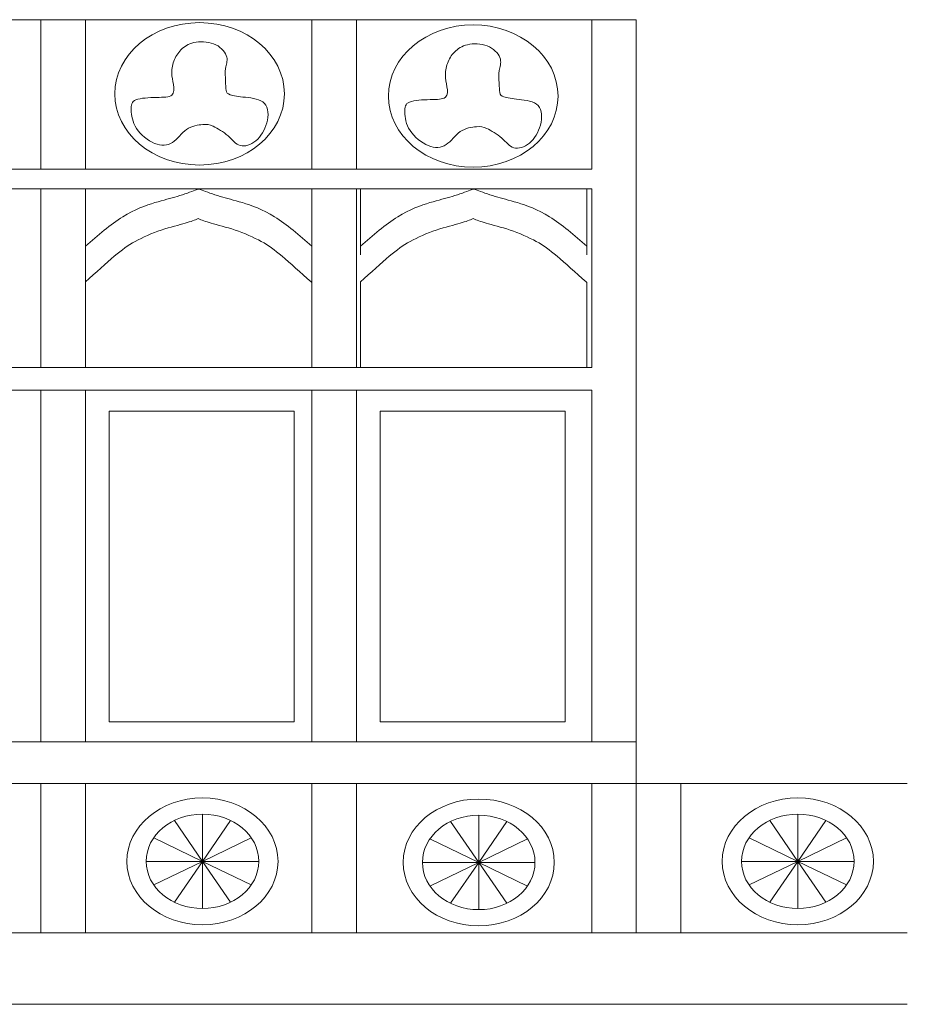
# Model space of a CAD drawing. Units: centimetres. Extents: x -61 to 61, y -26 to 26.
# Drawn here: x -22 to -18, y 9 to 14 of the extents above; entities that cross this region are included whole.
import ezdxf

# ---------------------------------------------------------------- set-up
doc = ezdxf.new("R2010")
doc.units = ezdxf.units.CM
doc.header["$MEASUREMENT"] = 0
doc.layers.add('layer 1', color=7, linetype='Continuous')

msp = doc.modelspace()

# ---------------------------------------------------------------- linework, layer by layer
at = {"layer": 'layer 1', "color": 177, "lineweight": 9}
for points in [[(-23.55846, 14.34871), (-23.55846, 14.34871), (-21.97068, 14.34835), (-21.97068, 14.34835)], [(-21.97068, 14.34835), (-21.97068, 14.34835), (-21.74691, 14.34871), (-21.74691, 14.34871)], [(-21.97068, 14.34835), (-21.97068, 14.34835), (-21.97068, 13.59609), (-21.97068, 13.59609)], [(-21.74691, 14.34871), (-21.74691, 14.34871), (-21.74691, 13.59609), (-21.74691, 13.59609)], [(-20.60668, 14.34871), (-20.60668, 14.34871), (-21.74691, 14.34871), (-21.74691, 14.34871)], [(-20.60668, 14.34871), (-20.60668, 14.34871), (-20.60668, 13.59609), (-20.60668, 13.59609)], [(-20.60668, 14.34871), (-20.60668, 14.34871), (-20.38291, 14.34871), (-20.38291, 14.34871)], [(-20.38291, 14.34871), (-20.38291, 14.34871), (-20.38291, 13.59609), (-20.38291, 13.59609)], [(-19.19899, 14.34871), (-19.19899, 14.34871), (-20.38291, 14.34871), (-20.38291, 14.34871)], [(-19.19899, 14.34871), (-19.19899, 14.34871), (-19.19899, 13.59609), (-19.19899, 13.59609)], [(-19.19899, 14.34871), (-19.19899, 14.34871), (-18.97522, 14.34871), (-18.97522, 14.34871)], [(-18.97522, 14.34871), (-18.97522, 14.34871), (-18.97522, 13.59609), (-18.97522, 13.59609)], [(-31.13716, 13.59609), (-31.13716, 13.59609), (-19.19899, 13.59609), (-19.19899, 13.59609)], [(-18.97522, 13.59609), (-18.97522, 13.59609), (-18.97522, 13.4971), (-18.97522, 13.4971)], [(-31.13716, 13.4971), (-31.13716, 13.4971), (-19.19899, 13.4971), (-19.19899, 13.4971)], [(-21.97068, 13.4971), (-21.97068, 13.4971), (-21.97068, 12.59863), (-21.97068, 12.59863)], [(-21.74691, 13.4971), (-21.74691, 13.4971), (-21.74691, 12.59863), (-21.74691, 12.59863)], [(-20.60668, 13.4971), (-20.60668, 13.4971), (-20.60668, 12.59863), (-20.60668, 12.59863)], [(-20.38291, 13.4971), (-20.38291, 13.4971), (-20.38291, 12.59863), (-20.38291, 12.59863)], [(-19.19899, 13.4971), (-19.19899, 13.4971), (-19.19899, 12.59863), (-19.19899, 12.59863)], [(-18.97522, 13.4971), (-18.97522, 13.4971), (-18.97522, 12.59863), (-18.97522, 12.59863)], [(-31.13716, 12.59863), (-31.13716, 12.59863), (-19.19899, 12.59863), (-19.19899, 12.59863)], [(-18.97522, 12.59863), (-18.97522, 12.59863), (-18.97522, 12.4852), (-18.97522, 12.4852)], [(-31.13716, 12.4852), (-31.13716, 12.4852), (-19.19899, 12.4852), (-19.19899, 12.4852)], [(-21.97068, 12.4852), (-21.97068, 12.4852), (-21.97068, 10.71574), (-21.97068, 10.71574)], [(-21.74691, 12.4852), (-21.74691, 12.4852), (-21.74691, 10.71574), (-21.74691, 10.71574)], [(-20.60668, 12.4852), (-20.60668, 12.4852), (-20.60668, 10.71574), (-20.60668, 10.71574)], [(-20.38291, 12.4852), (-20.38291, 12.4852), (-20.38291, 10.71574), (-20.38291, 10.71574)], [(-19.19899, 12.4852), (-19.19899, 12.4852), (-19.19899, 10.71574), (-19.19899, 10.71574)], [(-18.97522, 12.4852), (-18.97522, 12.4852), (-18.97522, 10.71574), (-18.97522, 10.71574)], [(-31.13716, 10.71574), (-31.13716, 10.71574), (-18.97522, 10.71574), (-18.97522, 10.71574)], [(-18.97522, 10.71574), (-18.97522, 10.71574), (-18.97522, 10.50676), (-18.97522, 10.50676)], [(-31.13716, 10.50676), (-31.13716, 10.50676), (-17.61122, 10.50676), (-17.61122, 10.50676)], [(-21.97068, 10.50676), (-21.97068, 10.50676), (-21.97068, 9.75483), (-21.97068, 9.75483)], [(-21.74691, 10.50676), (-21.74691, 10.50676), (-21.74691, 9.75483), (-21.74691, 9.75483)], [(-20.60668, 10.50676), (-20.60668, 10.50676), (-20.60668, 9.75483), (-20.60668, 9.75483)], [(-20.38291, 10.50676), (-20.38291, 10.50676), (-20.38291, 9.75483), (-20.38291, 9.75483)], [(-19.19899, 10.50676), (-19.19899, 10.50676), (-19.19899, 9.75483), (-19.19899, 9.75483)], [(-18.97522, 10.50676), (-18.97522, 10.50676), (-18.97522, 9.75483), (-18.97522, 9.75483)], [(-18.75145, 10.50676), (-18.75145, 10.50676), (-18.75145, 9.75483), (-18.75145, 9.75483)], [(-21.15761, 10.11493), (-21.15761, 10.11493), (-21.15761, 10.35246), (-21.15761, 10.35246)], [(-18.16215, 10.11493), (-18.16215, 10.11493), (-18.16215, 10.35246), (-18.16215, 10.35246)], [(-21.15761, 10.11493), (-21.15761, 10.11493), (-21.29919, 10.32064), (-21.29919, 10.32064)], [(-21.15761, 10.11493), (-21.15761, 10.11493), (-21.01603, 10.32064), (-21.01603, 10.32064)], [(-19.76774, 10.10943), (-19.76774, 10.10943), (-19.90933, 10.31514), (-19.90933, 10.31514)], [(-19.76774, 10.10943), (-19.76774, 10.10943), (-19.76774, 10.34696), (-19.76774, 10.34696)], [(-19.76774, 10.10943), (-19.76774, 10.10943), (-19.62616, 10.31514), (-19.62616, 10.31514)], [(-18.16215, 10.11493), (-18.16215, 10.11493), (-18.30373, 10.32064), (-18.30373, 10.32064)], [(-18.16215, 10.11493), (-18.16215, 10.11493), (-18.02057, 10.32064), (-18.02057, 10.32064)], [(-21.15761, 10.11493), (-21.15761, 10.11493), (-21.40283, 10.2337), (-21.40283, 10.2337)], [(-21.15761, 10.11493), (-21.15761, 10.11493), (-20.91238, 10.2337), (-20.91238, 10.2337)], [(-19.76774, 10.10943), (-19.76774, 10.10943), (-20.01297, 10.22819), (-20.01297, 10.22819)], [(-19.76774, 10.10943), (-19.76774, 10.10943), (-19.52252, 10.22819), (-19.52252, 10.22819)], [(-18.16215, 10.11493), (-18.16215, 10.11493), (-18.40737, 10.2337), (-18.40737, 10.2337)], [(-18.16215, 10.11493), (-18.16215, 10.11493), (-17.91692, 10.2337), (-17.91692, 10.2337)], [(-21.15761, 10.11493), (-21.15761, 10.11493), (-21.44077, 10.11493), (-21.44077, 10.11493)], [(-21.15761, 10.11493), (-21.15761, 10.11493), (-21.40283, 9.99617), (-21.40283, 9.99617)], [(-21.15761, 10.11493), (-21.15761, 10.11493), (-21.29919, 9.90922), (-21.29919, 9.90922)], [(-21.15761, 10.11493), (-21.15761, 10.11493), (-21.15761, 9.8774), (-21.15761, 9.8774)], [(-21.15761, 10.11493), (-21.15761, 10.11493), (-21.01603, 9.90922), (-21.01603, 9.90922)], [(-21.15761, 10.11493), (-21.15761, 10.11493), (-20.91238, 9.99617), (-20.91238, 9.99617)], [(-21.15761, 10.11493), (-21.15761, 10.11493), (-20.87445, 10.11493), (-20.87445, 10.11493)], [(-19.76774, 10.10943), (-19.76774, 10.10943), (-20.05091, 10.10943), (-20.05091, 10.10943)], [(-19.76774, 10.10943), (-19.76774, 10.10943), (-20.01297, 9.99066), (-20.01297, 9.99066)], [(-19.76774, 10.10943), (-19.76774, 10.10943), (-19.90933, 9.90372), (-19.90933, 9.90372)], [(-19.76774, 10.10943), (-19.76774, 10.10943), (-19.76774, 9.8719), (-19.76774, 9.8719)], [(-19.76774, 10.10943), (-19.76774, 10.10943), (-19.62616, 9.90372), (-19.62616, 9.90372)], [(-19.76774, 10.10943), (-19.76774, 10.10943), (-19.52252, 9.99066), (-19.52252, 9.99066)], [(-19.76774, 10.10943), (-19.76774, 10.10943), (-19.48458, 10.10943), (-19.48458, 10.10943)], [(-18.16215, 10.11493), (-18.16215, 10.11493), (-18.44531, 10.11493), (-18.44531, 10.11493)], [(-18.16215, 10.11493), (-18.16215, 10.11493), (-18.40737, 9.99617), (-18.40737, 9.99617)], [(-18.16215, 10.11493), (-18.16215, 10.11493), (-18.30373, 9.90922), (-18.30373, 9.90922)], [(-18.16215, 10.11493), (-18.16215, 10.11493), (-18.16215, 9.8774), (-18.16215, 9.8774)], [(-18.16215, 10.11493), (-18.16215, 10.11493), (-18.02057, 9.90922), (-18.02057, 9.90922)], [(-18.16215, 10.11493), (-18.16215, 10.11493), (-17.91692, 9.99617), (-17.91692, 9.99617)], [(-18.16215, 10.11493), (-18.16215, 10.11493), (-17.87898, 10.11493), (-17.87898, 10.11493)], [(-31.13716, 9.75483), (-31.13716, 9.75483), (-17.61122, 9.75483), (-17.61122, 9.75483)], [(-32.72496, 9.39574), (-32.72496, 9.39574), (-17.61124, 9.39574), (-17.61124, 9.39574)]]:
    msp.add_open_spline(points, degree=3, dxfattribs=at)
for points in [[(-21.17212, 13.61775), (-20.93642, 13.61775), (-20.74534, 13.77804), (-20.74534, 13.97576), (-20.74534, 13.97576), (-20.74534, 14.17348), (-20.93642, 14.33377), (-21.17212, 14.33377), (-21.17212, 14.33377), (-21.40783, 14.33377), (-21.59891, 14.17348), (-21.59891, 13.97576), (-21.59891, 13.97576), (-21.59891, 13.77804), (-21.40783, 13.61775), (-21.17212, 13.61775)], [(-19.79537, 13.60675), (-19.55967, 13.60675), (-19.36859, 13.76704), (-19.36859, 13.96476), (-19.36859, 13.96476), (-19.36859, 14.16248), (-19.55967, 14.32277), (-19.79537, 14.32277), (-19.79537, 14.32277), (-20.03108, 14.32277), (-20.22216, 14.16248), (-20.22216, 13.96476), (-20.22216, 13.96476), (-20.22216, 13.76704), (-20.03108, 13.60675), (-19.79537, 13.60675)], [(-21.15761, 9.79596), (-20.94761, 9.79596), (-20.77737, 9.93877), (-20.77737, 10.11493), (-20.77737, 10.11493), (-20.77737, 10.29109), (-20.94761, 10.4339), (-21.15761, 10.4339), (-21.15761, 10.4339), (-21.36761, 10.4339), (-21.53785, 10.29109), (-21.53785, 10.11493), (-21.53785, 10.11493), (-21.53785, 9.93877), (-21.36761, 9.79596), (-21.15761, 9.79596)], [(-19.76774, 9.79046), (-19.55774, 9.79046), (-19.3875, 9.93327), (-19.3875, 10.10943), (-19.3875, 10.10943), (-19.3875, 10.28559), (-19.55774, 10.4284), (-19.76774, 10.4284), (-19.76774, 10.4284), (-19.97775, 10.4284), (-20.14799, 10.28559), (-20.14799, 10.10943), (-20.14799, 10.10943), (-20.14799, 9.93327), (-19.97775, 9.79046), (-19.76774, 9.79046)], [(-18.16215, 9.79596), (-17.95214, 9.79596), (-17.7819, 9.93877), (-17.7819, 10.11493), (-17.7819, 10.11493), (-17.7819, 10.29109), (-17.95214, 10.4339), (-18.16215, 10.4339), (-18.16215, 10.4339), (-18.37215, 10.4339), (-18.54239, 10.29109), (-18.54239, 10.11493), (-18.54239, 10.11493), (-18.54239, 9.93877), (-18.37215, 9.79596), (-18.16215, 9.79596)], [(-21.15761, 9.8774), (-21.00123, 9.8774), (-20.87445, 9.98375), (-20.87445, 10.11493), (-20.87445, 10.11493), (-20.87445, 10.24611), (-21.00123, 10.35246), (-21.15761, 10.35246), (-21.15761, 10.35246), (-21.31399, 10.35246), (-21.44077, 10.24611), (-21.44077, 10.11493), (-21.44077, 10.11493), (-21.44077, 9.98375), (-21.31399, 9.8774), (-21.15761, 9.8774)], [(-18.16215, 9.8774), (-18.00576, 9.8774), (-17.87898, 9.98375), (-17.87898, 10.11493), (-17.87898, 10.11493), (-17.87898, 10.24611), (-18.00576, 10.35246), (-18.16215, 10.35246), (-18.16215, 10.35246), (-18.31853, 10.35246), (-18.44531, 10.24611), (-18.44531, 10.11493), (-18.44531, 10.11493), (-18.44531, 9.98375), (-18.31853, 9.8774), (-18.16215, 9.8774)], [(-19.76774, 9.8719), (-19.61136, 9.8719), (-19.48458, 9.97825), (-19.48458, 10.10943), (-19.48458, 10.10943), (-19.48458, 10.24061), (-19.61136, 10.34696), (-19.76774, 10.34696), (-19.76774, 10.34696), (-19.92413, 10.34696), (-20.05091, 10.24061), (-20.05091, 10.10943), (-20.05091, 10.10943), (-20.05091, 9.97825), (-19.92413, 9.8719), (-19.76774, 9.8719)]]:
    msp.add_open_spline(points, degree=3, knots=[0, 0, 0, 0, 0.2, 0.2, 0.2, 0.2, 0.4, 0.4, 0.4, 0.4, 0.6, 0.6, 0.6, 0.6, 1, 1, 1, 1], dxfattribs=at)
at = {"layer": 'layer 1', "color": 242, "lineweight": 9}
for points, knots in [([(-21.3119, 13.96942), (-21.32501, 13.95842), (-21.35343, 13.95842), (-21.38949, 13.95751), (-21.38949, 13.95751), (-21.42554, 13.95659), (-21.46925, 13.95475), (-21.49219, 13.94559), (-21.49219, 13.94559), (-21.51514, 13.93642), (-21.51732, 13.91992), (-21.51623, 13.89426), (-21.51623, 13.89426), (-21.51514, 13.86859), (-21.51077, 13.83377), (-21.49001, 13.80168), (-21.49001, 13.80168), (-21.46925, 13.7696), (-21.43209, 13.74027), (-21.39822, 13.72652), (-21.39822, 13.72652), (-21.36435, 13.71277), (-21.33375, 13.71461), (-21.30862, 13.73111), (-21.30862, 13.73111), (-21.28349, 13.74761), (-21.26382, 13.77877), (-21.23752, 13.79674), (-21.23752, 13.79674), (-21.21122, 13.81471), (-21.17829, 13.8195), (-21.15643, 13.82133), (-21.15643, 13.82133), (-21.13458, 13.82316), (-21.12381, 13.82205), (-21.10313, 13.81233), (-21.10313, 13.81233), (-21.08244, 13.8026), (-21.05185, 13.78427), (-21.0289, 13.76411), (-21.0289, 13.76411), (-21.00596, 13.74394), (-20.99066, 13.72194), (-20.96771, 13.71553), (-20.96771, 13.71553), (-20.94477, 13.70911), (-20.91417, 13.71827), (-20.88904, 13.73935), (-20.88904, 13.73935), (-20.86391, 13.76044), (-20.84424, 13.79343), (-20.83432, 13.82978), (-20.83432, 13.82978), (-20.82439, 13.86612), (-20.8242, 13.90581), (-20.84497, 13.92782), (-20.84497, 13.92782), (-20.86573, 13.94981), (-20.90743, 13.95411), (-20.94158, 13.95824), (-20.94158, 13.95824), (-20.97574, 13.96236), (-21.00235, 13.96628), (-21.01767, 13.97111), (-21.01767, 13.97111), (-21.033, 13.97594), (-21.03705, 13.98166), (-21.03895, 13.99312), (-21.03895, 13.99312), (-21.04085, 14.00458), (-21.04061, 14.02179), (-21.04167, 14.04171), (-21.04167, 14.04171), (-21.04274, 14.06163), (-21.0451, 14.08427), (-21.04192, 14.10384), (-21.04192, 14.10384), (-21.03873, 14.12341), (-21.02999, 14.13991), (-21.03546, 14.16099), (-21.03546, 14.16099), (-21.04092, 14.18207), (-21.06059, 14.20773), (-21.09009, 14.2224), (-21.09009, 14.2224), (-21.11959, 14.23706), (-21.15893, 14.24073), (-21.18952, 14.23615), (-21.18952, 14.23615), (-21.22012, 14.23156), (-21.24197, 14.21873), (-21.25945, 14.20315), (-21.25945, 14.20315), (-21.27694, 14.18757), (-21.29004, 14.16923), (-21.29879, 14.14815), (-21.29879, 14.14815), (-21.30753, 14.12707), (-21.3119, 14.10324), (-21.3119, 14.08216), (-21.3119, 14.08216), (-21.3119, 14.06108), (-21.30753, 14.04275), (-21.30425, 14.02259), (-21.30425, 14.02259), (-21.30097, 14.00242), (-21.29879, 13.98042), (-21.3119, 13.96942)], [0, 0, 0, 0, 0.0357143, 0.0357143, 0.0357143, 0.0357143, 0.0714286, 0.0714286, 0.0714286, 0.0714286, 0.1071429, 0.1071429, 0.1071429, 0.1071429, 0.1428571, 0.1428571, 0.1428571, 0.1428571, 0.1785714, 0.1785714, 0.1785714, 0.1785714, 0.2142857, 0.2142857, 0.2142857, 0.2142857, 0.25, 0.25, 0.25, 0.25, 0.2857143, 0.2857143, 0.2857143, 0.2857143, 0.3214286, 0.3214286, 0.3214286, 0.3214286, 0.3571429, 0.3571429, 0.3571429, 0.3571429, 0.3928571, 0.3928571, 0.3928571, 0.3928571, 0.4285714, 0.4285714, 0.4285714, 0.4285714, 0.4642857, 0.4642857, 0.4642857, 0.4642857, 0.5, 0.5, 0.5, 0.5, 0.5357143, 0.5357143, 0.5357143, 0.5357143, 0.5714286, 0.5714286, 0.5714286, 0.5714286, 0.6071429, 0.6071429, 0.6071429, 0.6071429, 0.6428571, 0.6428571, 0.6428571, 0.6428571, 0.6785714, 0.6785714, 0.6785714, 0.6785714, 0.7142857, 0.7142857, 0.7142857, 0.7142857, 0.75, 0.75, 0.75, 0.75, 0.7857143, 0.7857143, 0.7857143, 0.7857143, 0.8214286, 0.8214286, 0.8214286, 0.8214286, 0.8571429, 0.8571429, 0.8571429, 0.8571429, 0.8928571, 0.8928571, 0.8928571, 0.8928571, 0.9285714, 0.9285714, 0.9285714, 0.9285714, 1, 1, 1, 1]), ([(-19.93515, 13.95842), (-19.94826, 13.94742), (-19.97668, 13.94742), (-20.01273, 13.94651), (-20.01273, 13.94651), (-20.04879, 13.94559), (-20.0925, 13.94375), (-20.11544, 13.93459), (-20.11544, 13.93459), (-20.13839, 13.92542), (-20.14057, 13.90892), (-20.13948, 13.88326), (-20.13948, 13.88326), (-20.13839, 13.85759), (-20.13402, 13.82277), (-20.11326, 13.79068), (-20.11326, 13.79068), (-20.0925, 13.7586), (-20.05534, 13.72927), (-20.02147, 13.71552), (-20.02147, 13.71552), (-19.9876, 13.70177), (-19.957, 13.70361), (-19.93187, 13.72011), (-19.93187, 13.72011), (-19.90674, 13.73661), (-19.88707, 13.76777), (-19.86077, 13.78574), (-19.86077, 13.78574), (-19.83447, 13.80371), (-19.80154, 13.8085), (-19.77968, 13.81033), (-19.77968, 13.81033), (-19.75783, 13.81216), (-19.74706, 13.81105), (-19.72638, 13.80133), (-19.72638, 13.80133), (-19.70569, 13.7916), (-19.6751, 13.77327), (-19.65215, 13.75311), (-19.65215, 13.75311), (-19.62921, 13.73294), (-19.61391, 13.71094), (-19.59096, 13.70453), (-19.59096, 13.70453), (-19.56802, 13.69811), (-19.53742, 13.70727), (-19.51229, 13.72835), (-19.51229, 13.72835), (-19.48716, 13.74943), (-19.46749, 13.78243), (-19.45757, 13.81878), (-19.45757, 13.81878), (-19.44764, 13.85512), (-19.44745, 13.89481), (-19.46822, 13.91682), (-19.46822, 13.91682), (-19.48897, 13.93881), (-19.53068, 13.94311), (-19.56483, 13.94723), (-19.56483, 13.94723), (-19.59899, 13.95136), (-19.6256, 13.95528), (-19.64092, 13.96011), (-19.64092, 13.96011), (-19.65625, 13.96494), (-19.6603, 13.97065), (-19.6622, 13.98212), (-19.6622, 13.98212), (-19.6641, 13.99358), (-19.66385, 14.01079), (-19.66492, 14.03071), (-19.66492, 14.03071), (-19.66599, 14.05063), (-19.66835, 14.07327), (-19.66517, 14.09284), (-19.66517, 14.09284), (-19.66198, 14.11241), (-19.65324, 14.1289), (-19.65871, 14.14999), (-19.65871, 14.14999), (-19.66417, 14.17107), (-19.68384, 14.19673), (-19.71334, 14.2114), (-19.71334, 14.2114), (-19.74284, 14.22606), (-19.78218, 14.22972), (-19.81277, 14.22515), (-19.81277, 14.22515), (-19.84337, 14.22056), (-19.86522, 14.20773), (-19.8827, 14.19215), (-19.8827, 14.19215), (-19.90019, 14.17657), (-19.91329, 14.15823), (-19.92204, 14.13715), (-19.92204, 14.13715), (-19.93078, 14.11607), (-19.93515, 14.09224), (-19.93515, 14.07116), (-19.93515, 14.07116), (-19.93515, 14.05008), (-19.93078, 14.03175), (-19.9275, 14.01159), (-19.9275, 14.01159), (-19.92422, 13.99142), (-19.92204, 13.96942), (-19.93515, 13.95842)], [0, 0, 0, 0, 0.0357143, 0.0357143, 0.0357143, 0.0357143, 0.0714286, 0.0714286, 0.0714286, 0.0714286, 0.1071429, 0.1071429, 0.1071429, 0.1071429, 0.1428571, 0.1428571, 0.1428571, 0.1428571, 0.1785714, 0.1785714, 0.1785714, 0.1785714, 0.2142857, 0.2142857, 0.2142857, 0.2142857, 0.25, 0.25, 0.25, 0.25, 0.2857143, 0.2857143, 0.2857143, 0.2857143, 0.3214286, 0.3214286, 0.3214286, 0.3214286, 0.3571429, 0.3571429, 0.3571429, 0.3571429, 0.3928571, 0.3928571, 0.3928571, 0.3928571, 0.4285714, 0.4285714, 0.4285714, 0.4285714, 0.4642857, 0.4642857, 0.4642857, 0.4642857, 0.5, 0.5, 0.5, 0.5, 0.5357143, 0.5357143, 0.5357143, 0.5357143, 0.5714286, 0.5714286, 0.5714286, 0.5714286, 0.6071429, 0.6071429, 0.6071429, 0.6071429, 0.6428571, 0.6428571, 0.6428571, 0.6428571, 0.6785714, 0.6785714, 0.6785714, 0.6785714, 0.7142857, 0.7142857, 0.7142857, 0.7142857, 0.75, 0.75, 0.75, 0.75, 0.7857143, 0.7857143, 0.7857143, 0.7857143, 0.8214286, 0.8214286, 0.8214286, 0.8214286, 0.8571429, 0.8571429, 0.8571429, 0.8571429, 0.8928571, 0.8928571, 0.8928571, 0.8928571, 0.9285714, 0.9285714, 0.9285714, 0.9285714, 1, 1, 1, 1]), ([(-21.74691, 13.1653), (-21.74691, 13.1653), (-21.74691, 13.4971), (-21.74691, 13.4971), (-21.74691, 13.4971), (-21.74691, 13.4971), (-21.17679, 13.4971), (-21.17679, 13.4971)], [0, 0, 0, 0, 0.3333333, 0.3333333, 0.3333333, 0.3333333, 1, 1, 1, 1]), ([(-21.74691, 13.20929), (-21.68305, 13.26429), (-21.61918, 13.31929), (-21.55885, 13.35687), (-21.55885, 13.35687), (-21.4985, 13.39445), (-21.44169, 13.41461), (-21.39689, 13.42836), (-21.39689, 13.42836), (-21.35209, 13.44211), (-21.31931, 13.44944), (-21.28463, 13.45983), (-21.28463, 13.45983), (-21.24995, 13.47021), (-21.21337, 13.48366), (-21.19509, 13.49038), (-21.19509, 13.49038), (-21.17679, 13.4971), (-21.17679, 13.4971), (-21.17679, 13.4971)], [0, 0, 0, 0, 0.1666667, 0.1666667, 0.1666667, 0.1666667, 0.3333333, 0.3333333, 0.3333333, 0.3333333, 0.5, 0.5, 0.5, 0.5, 0.6666667, 0.6666667, 0.6666667, 0.6666667, 1, 1, 1, 1]), ([(-20.60668, 13.1653), (-20.60668, 13.1653), (-20.60668, 13.4971), (-20.60668, 13.4971), (-20.60668, 13.4971), (-20.60668, 13.4971), (-21.17679, 13.4971), (-21.17679, 13.4971)], [0, 0, 0, 0, 0.3333333, 0.3333333, 0.3333333, 0.3333333, 1, 1, 1, 1]), ([(-20.60668, 13.20929), (-20.67054, 13.26429), (-20.73441, 13.31929), (-20.79474, 13.35687), (-20.79474, 13.35687), (-20.85508, 13.39445), (-20.9119, 13.41461), (-20.9567, 13.42836), (-20.9567, 13.42836), (-21.0015, 13.44211), (-21.03428, 13.44944), (-21.06896, 13.45983), (-21.06896, 13.45983), (-21.10364, 13.47021), (-21.14021, 13.48366), (-21.1585, 13.49038), (-21.1585, 13.49038), (-21.17679, 13.4971), (-21.17679, 13.4971), (-21.17679, 13.4971)], [0, 0, 0, 0, 0.1666667, 0.1666667, 0.1666667, 0.1666667, 0.3333333, 0.3333333, 0.3333333, 0.3333333, 0.5, 0.5, 0.5, 0.5, 0.6666667, 0.6666667, 0.6666667, 0.6666667, 1, 1, 1, 1]), ([(-20.36323, 13.1653), (-20.36323, 13.1653), (-20.36323, 13.4971), (-20.36323, 13.4971), (-20.36323, 13.4971), (-20.36323, 13.4971), (-19.79312, 13.4971), (-19.79312, 13.4971)], [0, 0, 0, 0, 0.3333333, 0.3333333, 0.3333333, 0.3333333, 1, 1, 1, 1]), ([(-20.36323, 13.20929), (-20.29937, 13.26429), (-20.23551, 13.31929), (-20.17517, 13.35687), (-20.17517, 13.35687), (-20.11483, 13.39445), (-20.05801, 13.41461), (-20.01321, 13.42836), (-20.01321, 13.42836), (-19.96841, 13.44211), (-19.93563, 13.44944), (-19.90095, 13.45983), (-19.90095, 13.45983), (-19.86627, 13.47021), (-19.8297, 13.48366), (-19.81141, 13.49038), (-19.81141, 13.49038), (-19.79312, 13.4971), (-19.79312, 13.4971), (-19.79312, 13.4971)], [0, 0, 0, 0, 0.1666667, 0.1666667, 0.1666667, 0.1666667, 0.3333333, 0.3333333, 0.3333333, 0.3333333, 0.5, 0.5, 0.5, 0.5, 0.6666667, 0.6666667, 0.6666667, 0.6666667, 1, 1, 1, 1]), ([(-19.223, 13.1653), (-19.223, 13.1653), (-19.223, 13.4971), (-19.223, 13.4971), (-19.223, 13.4971), (-19.223, 13.4971), (-19.79312, 13.4971), (-19.79312, 13.4971)], [0, 0, 0, 0, 0.3333333, 0.3333333, 0.3333333, 0.3333333, 1, 1, 1, 1]), ([(-19.223, 13.20929), (-19.28686, 13.26429), (-19.35073, 13.31929), (-19.41107, 13.35687), (-19.41107, 13.35687), (-19.47141, 13.39445), (-19.52822, 13.41461), (-19.57302, 13.42836), (-19.57302, 13.42836), (-19.61782, 13.44211), (-19.6506, 13.44944), (-19.68528, 13.45983), (-19.68528, 13.45983), (-19.71997, 13.47021), (-19.75654, 13.48366), (-19.77482, 13.49038), (-19.77482, 13.49038), (-19.79312, 13.4971), (-19.79312, 13.4971), (-19.79312, 13.4971)], [0, 0, 0, 0, 0.1666667, 0.1666667, 0.1666667, 0.1666667, 0.3333333, 0.3333333, 0.3333333, 0.3333333, 0.5, 0.5, 0.5, 0.5, 0.6666667, 0.6666667, 0.6666667, 0.6666667, 1, 1, 1, 1]), ([(-21.74691, 13.02922), (-21.69425, 13.07689), (-21.64159, 13.12455), (-21.60161, 13.15847), (-21.60161, 13.15847), (-21.56162, 13.19238), (-21.5343, 13.21254), (-21.49661, 13.23317), (-21.49661, 13.23317), (-21.45891, 13.25379), (-21.41083, 13.27487), (-21.36494, 13.29045), (-21.36494, 13.29045), (-21.31905, 13.30603), (-21.27534, 13.31612), (-21.24475, 13.32482), (-21.24475, 13.32482), (-21.21415, 13.33353), (-21.19667, 13.34087), (-21.17919, 13.3482)], [0, 0, 0, 0, 0.1666667, 0.1666667, 0.1666667, 0.1666667, 0.3333333, 0.3333333, 0.3333333, 0.3333333, 0.5, 0.5, 0.5, 0.5, 0.6666667, 0.6666667, 0.6666667, 0.6666667, 1, 1, 1, 1]), ([(-20.61146, 13.02922), (-20.66412, 13.07689), (-20.71678, 13.12455), (-20.75676, 13.15847), (-20.75676, 13.15847), (-20.79675, 13.19238), (-20.82407, 13.21254), (-20.86176, 13.23317), (-20.86176, 13.23317), (-20.89946, 13.25379), (-20.94754, 13.27487), (-20.99343, 13.29045), (-20.99343, 13.29045), (-21.03932, 13.30603), (-21.08303, 13.31612), (-21.11362, 13.32482), (-21.11362, 13.32482), (-21.14422, 13.33353), (-21.1617, 13.34087), (-21.17919, 13.3482)], [0, 0, 0, 0, 0.1666667, 0.1666667, 0.1666667, 0.1666667, 0.3333333, 0.3333333, 0.3333333, 0.3333333, 0.5, 0.5, 0.5, 0.5, 0.6666667, 0.6666667, 0.6666667, 0.6666667, 1, 1, 1, 1]), ([(-20.36323, 13.02922), (-20.31057, 13.07689), (-20.25792, 13.12455), (-20.21793, 13.15847), (-20.21793, 13.15847), (-20.17794, 13.19238), (-20.15063, 13.21254), (-20.11293, 13.23317), (-20.11293, 13.23317), (-20.07523, 13.25379), (-20.02715, 13.27487), (-19.98126, 13.29045), (-19.98126, 13.29045), (-19.93537, 13.30603), (-19.89166, 13.31612), (-19.86107, 13.32482), (-19.86107, 13.32482), (-19.83048, 13.33353), (-19.81299, 13.34087), (-19.79551, 13.3482)], [0, 0, 0, 0, 0.1666667, 0.1666667, 0.1666667, 0.1666667, 0.3333333, 0.3333333, 0.3333333, 0.3333333, 0.5, 0.5, 0.5, 0.5, 0.6666667, 0.6666667, 0.6666667, 0.6666667, 1, 1, 1, 1]), ([(-19.22779, 13.02922), (-19.28045, 13.07689), (-19.3331, 13.12455), (-19.37309, 13.15847), (-19.37309, 13.15847), (-19.41308, 13.19238), (-19.44039, 13.21254), (-19.47808, 13.23317), (-19.47808, 13.23317), (-19.51579, 13.25379), (-19.56387, 13.27487), (-19.60976, 13.29045), (-19.60976, 13.29045), (-19.65565, 13.30603), (-19.69936, 13.31612), (-19.72994, 13.32482), (-19.72994, 13.32482), (-19.76054, 13.33353), (-19.77803, 13.34087), (-19.79551, 13.3482)], [0, 0, 0, 0, 0.1666667, 0.1666667, 0.1666667, 0.1666667, 0.3333333, 0.3333333, 0.3333333, 0.3333333, 0.5, 0.5, 0.5, 0.5, 0.6666667, 0.6666667, 0.6666667, 0.6666667, 1, 1, 1, 1]), ([(-21.74691, 13.02922), (-21.74691, 13.02922), (-21.74691, 12.59863), (-21.74691, 12.59863), (-21.74691, 12.59863), (-21.74691, 12.59863), (-20.60668, 12.59863), (-20.60668, 12.59863), (-20.60668, 12.59863), (-20.60668, 12.59863), (-20.60668, 13.02599), (-20.60668, 13.02599), (-20.60668, 13.02599), (-20.60668, 13.02599), (-20.61146, 13.02922), (-20.61146, 13.02922)], [0, 0, 0, 0, 0.2, 0.2, 0.2, 0.2, 0.4, 0.4, 0.4, 0.4, 0.6, 0.6, 0.6, 0.6, 1, 1, 1, 1]), ([(-20.36323, 13.02922), (-20.36323, 13.02922), (-20.36323, 12.59863), (-20.36323, 12.59863), (-20.36323, 12.59863), (-20.36323, 12.59863), (-19.223, 12.59863), (-19.223, 12.59863), (-19.223, 12.59863), (-19.223, 12.59863), (-19.223, 13.02599), (-19.223, 13.02599), (-19.223, 13.02599), (-19.223, 13.02599), (-19.22779, 13.02922), (-19.22779, 13.02922)], [0, 0, 0, 0, 0.2, 0.2, 0.2, 0.2, 0.4, 0.4, 0.4, 0.4, 0.6, 0.6, 0.6, 0.6, 1, 1, 1, 1]), ([(-21.62781, 12.37884), (-21.62781, 12.37884), (-20.69687, 12.37884), (-20.69687, 12.37884), (-20.69687, 12.37884), (-20.69687, 12.37884), (-20.69687, 10.81699), (-20.69687, 10.81699), (-20.69687, 10.81699), (-20.69687, 10.81699), (-21.62781, 10.81699), (-21.62781, 10.81699), (-21.62781, 10.81699), (-21.62781, 10.81699), (-21.62781, 12.37884), (-21.62781, 12.37884)], [0, 0, 0, 0, 0.2, 0.2, 0.2, 0.2, 0.4, 0.4, 0.4, 0.4, 0.6, 0.6, 0.6, 0.6, 1, 1, 1, 1]), ([(-20.26417, 12.37884), (-20.26417, 12.37884), (-19.33322, 12.37884), (-19.33322, 12.37884), (-19.33322, 12.37884), (-19.33322, 12.37884), (-19.33322, 10.81699), (-19.33322, 10.81699), (-19.33322, 10.81699), (-19.33322, 10.81699), (-20.26417, 10.81699), (-20.26417, 10.81699), (-20.26417, 10.81699), (-20.26417, 10.81699), (-20.26417, 12.37884), (-20.26417, 12.37884)], [0, 0, 0, 0, 0.2, 0.2, 0.2, 0.2, 0.4, 0.4, 0.4, 0.4, 0.6, 0.6, 0.6, 0.6, 1, 1, 1, 1])]:
    msp.add_open_spline(points, degree=3, knots=knots, dxfattribs=at)

doc.saveas('drawing.dxf')
